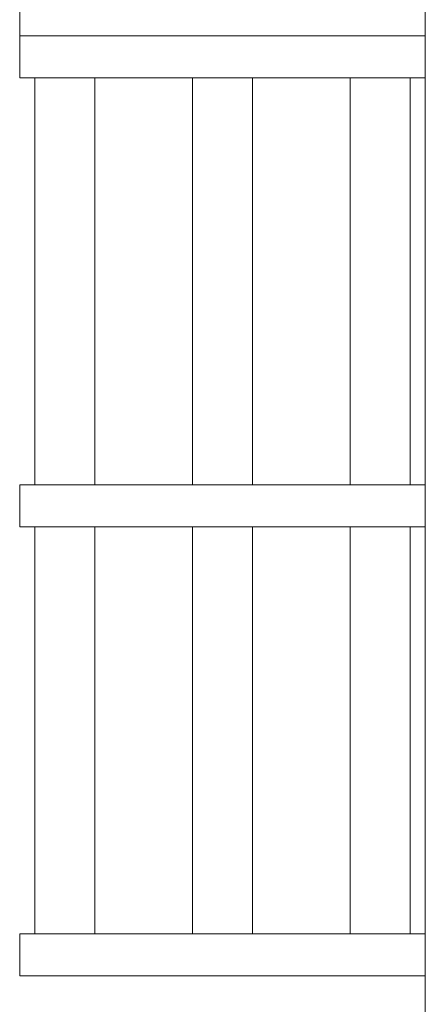
# Model space of a CAD drawing. Units: millimetres. Extents: x 23574 to 73810, y 9783 to 60209.
# Drawn here: x 36440 to 36575, y 51611 to 51939 of the extents above; entities that cross this region are included whole.
import ezdxf

# ---------------------------------------------------------------- set-up
doc = ezdxf.new("R2010")
doc.units = ezdxf.units.MM
doc.layers.add('pogled', color=7, linetype='Continuous', lineweight=5, true_color=0x8db1c3)

msp = doc.modelspace()

# ---------------------------------------------------------------- linework, layer by layer
at = {"layer": 'pogled'}
msp.add_line((36574.718, 55203.544), (36574.718, 51562.129), dxfattribs=at)
at = {"layer": 'pogled', "ltscale": 5}
msp.add_lwpolyline([(36574.718, 52493.358), (36574.718, 51933.358), (36574.718, 51686.101)], dxfattribs=at)
at = {"layer": 'pogled'}
for points in [[(36439.718, 51933.358), (36439.718, 51947.358)], [(36574.718, 51933.358), (36439.718, 51933.358)], [(36439.718, 51933.358), (36439.718, 51919.358)], [(36574.718, 51919.358), (36439.718, 51919.358)], [(36444.718, 51919.358), (36444.718, 51783.844)], [(36464.718, 51919.358), (36464.718, 51783.844)], [(36497.218, 51919.358), (36497.218, 51783.844)], [(36517.218, 51919.358), (36517.218, 51783.844)], [(36549.718, 51919.358), (36549.718, 51783.844)], [(36569.718, 51919.358), (36569.718, 51783.844)], [(36569.718, 51809.844), (36569.718, 51783.844)], [(36439.718, 51783.844), (36439.718, 51769.844)], [(36574.718, 51783.844), (36439.718, 51783.844)], [(36574.718, 51783.844), (36439.718, 51783.844)], [(36574.718, 51769.844), (36439.718, 51769.844)], [(36444.718, 51769.844), (36444.718, 51634.33)], [(36464.718, 51769.844), (36464.718, 51634.33)], [(36497.218, 51769.844), (36497.218, 51634.33)], [(36517.218, 51769.844), (36517.218, 51634.33)], [(36549.718, 51769.844), (36549.718, 51634.33)], [(36569.718, 51769.844), (36569.718, 51634.33)], [(36569.718, 51660.33), (36569.718, 51634.33)], [(36439.718, 51634.33), (36439.718, 51620.33)], [(36574.718, 51634.33), (36439.718, 51634.33)], [(36574.718, 51634.33), (36439.718, 51634.33)], [(36574.718, 51620.33), (36439.718, 51620.33)]]:
    msp.add_lwpolyline(points, dxfattribs=at)

doc.saveas('drawing.dxf')
